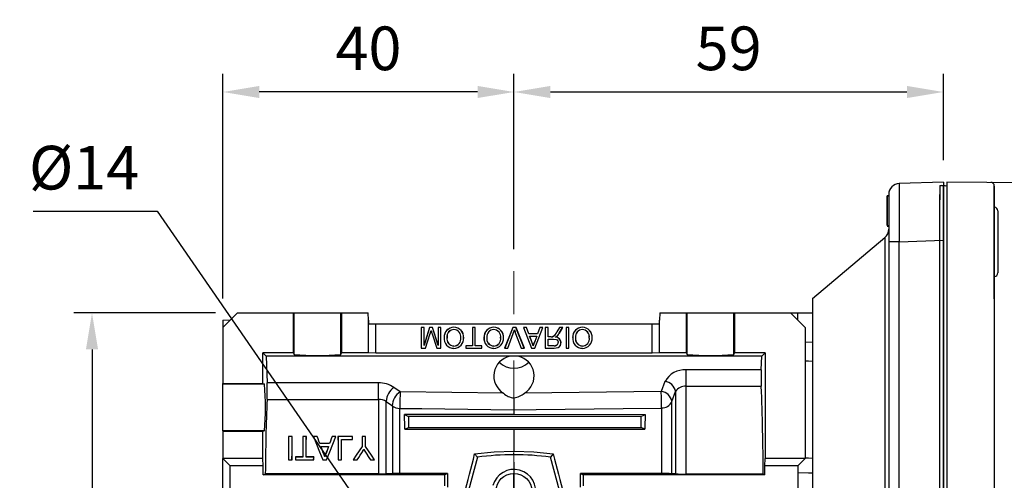
# Model space of a CAD drawing. Extents: x 2226 to 3258, y 294 to 1028.
# Drawn here: x 2491 to 2627, y 674 to 738 of the extents above; entities that cross this region are included whole.
import ezdxf

# ---------------------------------------------------------------- set-up
doc = ezdxf.new("R2010")
doc.units = 0
doc.header["$MEASUREMENT"] = 0
doc.linetypes.add('CENTER', pattern=[50.8, 31.75, -6.35, 6.35, -6.35])
for name, color, linetype in [('AM_6', 2, 'Continuous'), ('AM_7', 7, 'CENTER'), ('CENTER', 1, 'CENTER'), ('DKM2_OUTLINE', 3, 'Continuous'), ('THIN', 3, 'Continuous'), ('외형선', 3, 'Continuous')]:
    doc.layers.add(name, color=color, linetype=linetype)
doc.styles.add('MX_NOTE_STANDARD', font='txt.shx', dxfattribs={"height": 3.15, "bigfont": 'extfont.shx'})
doc.dimstyles.new('MXDIMSTYLE', dxfattribs={"dimtxt": 3.15, "dimasz": 2.5, "dimexe": 1.5, "dimexo": 1, "dimgap": 1, "dimtad": 1, "dimdec": 4, "dimdsep": 46, "dimtxsty": 'MX_NOTE_STANDARD', "dimcen": 2.5, "dimadec": 0, "dimazin": 0, "dimtfac": 1, "dimtdec": 4, "dimtmove": 2, "dimatfit": 3, "dimfxl": 0, "dimtolj": 1, "dimarcsym": 0})

# ---------------------------------------------------------------- blocks, each defined once
blk = doc.blocks.new('*D465')
at = {"color": 3, "linetype": 'Continuous', "lineweight": -2}
for p, q in [((2519.21, 699.36), (2519.21, 730.23)), ((2559.21, 706.11), (2559.21, 730.23)), ((2554.21, 727.73), (2524.21, 727.73))]:
    blk.add_line(p, q, dxfattribs=at)
at = {"color": 3}
for points in [[(2524.21, 728.56), (2524.21, 726.9), (2519.21, 727.73)], [(2554.21, 726.9), (2554.21, 728.56), (2559.21, 727.73)]]:
    blk.add_solid(points, dxfattribs=at)
at = {"layer": 'DEFPOINTS', "color": 0}
for p in [(2519.21, 727.73), (2559.21, 703.11), (2519.21, 696.36)]:
    blk.add_point(p, dxfattribs=at)
at = {"color": 3, "linetype": 'Continuous', "insert": (2539.21, 733.73), "char_height": 6, "attachment_point": 5}
blk.add_mtext('\\A1;40', dxfattribs=at)
blk = doc.blocks.new('*D467')
at = {"color": 3, "linetype": 'Continuous', "lineweight": -2}
for p, q in [((2518.21, 697.36), (2498.73, 697.36)), ((2501.23, 692.36), (2501.23, 645.36)), ((2517.21, 640.36), (2498.73, 640.36))]:
    blk.add_line(p, q, dxfattribs=at)
at = {"color": 3}
for points in [[(2502.06, 692.36), (2500.4, 692.36), (2501.23, 697.36)], [(2500.4, 645.36), (2502.06, 645.36), (2501.23, 640.36)]]:
    blk.add_solid(points, dxfattribs=at)
at = {"layer": 'DEFPOINTS', "color": 0}
for p in [(2521.21, 697.36), (2501.23, 640.36), (2520.21, 640.36)]:
    blk.add_point(p, dxfattribs=at)
at = {"color": 3, "linetype": 'Continuous', "insert": (2495.23, 668.86), "char_height": 6, "attachment_point": 5, "rotation": 90}
blk.add_mtext('\\A1;57', dxfattribs=at)
blk = doc.blocks.new('*D492')
at = {"color": 3, "linetype": 'Continuous', "lineweight": -2}
for p, q in [((2559.21, 706.11), (2559.21, 730.23)), ((2618.21, 718.36), (2618.21, 730.23)), ((2564.21, 727.73), (2613.21, 727.73))]:
    blk.add_line(p, q, dxfattribs=at)
at = {"color": 3}
for points in [[(2564.21, 728.56), (2564.21, 726.9), (2559.21, 727.73)], [(2613.21, 726.9), (2613.21, 728.56), (2618.21, 727.73)]]:
    blk.add_solid(points, dxfattribs=at)
at = {"layer": 'DEFPOINTS', "color": 0}
for p in [(2618.21, 727.73), (2618.21, 715.36), (2559.21, 703.11)]:
    blk.add_point(p, dxfattribs=at)
at = {"color": 3, "linetype": 'Continuous', "insert": (2588.71, 733.73), "char_height": 6, "attachment_point": 5}
blk.add_mtext('\\A1;59', dxfattribs=at)
blk = doc.blocks.new('*D514')
at = {"layer": 'AM_6', "color": 3, "linetype": 'Continuous', "lineweight": -2}
for p, q in [((2493.13, 711.33), (2510.17, 711.33)), ((2510.17, 711.33), (2552.39, 650.23))]:
    blk.add_line(p, q, dxfattribs=at)
at = {"layer": 'AM_6', "color": 3}
blk.add_solid([(2551.7, 649.76), (2553.07, 650.71), (2555.23, 646.12)], dxfattribs=at)
at = {"layer": 'DEFPOINTS', "color": 0}
for p in [(2555.23, 646.12), (2563.19, 634.6)]:
    blk.add_point(p, dxfattribs=at)
at = {"layer": 'AM_6', "color": 3, "linetype": 'Continuous', "lineweight": -3, "insert": (2500.15, 717.33), "char_height": 6, "attachment_point": 5}
blk.add_mtext('\\A1;%%c14', dxfattribs=at)
blk = doc.blocks.new('A$C758D7737')
blk.add_circle((0, 0), 2.46)
at = {"layer": 'CENTER'}
for p, q in [((0, 4), (0, -4)), ((-4, 0), (4, 0))]:
    blk.add_line(p, q, dxfattribs=at)
at = {"layer": 'THIN'}
blk.add_arc((0, 0), 3, 255, 165, dxfattribs=at)
blk = doc.blocks.new('DKM 90W IND')
at = {"layer": 'DKM2_OUTLINE'}
for p, q in [((-122.64, 66.5), (-122.64, -19.9)), ((-122.64, 66.45), (-122.64, 65.3)), ((-122.41, 66.49), (-122.14, 66.5)), ((-62.13, 66.48), (-122.14, 67)), ((-122.14, 67), (-122.14, 66.5)), ((-122.14, 66.5), (-122.14, -23)), ((-115.64, 66.45), (-115.64, -22.45)), ((-115.64, 59), (-115.64, 66.45)), ((-122.64, -21.3), (-122.64, 65.3)), ((-115.14, 63.02), (-115.14, 54.52)), ((-115.64, 50.96), (-115.64, 59))]:
    blk.add_line(p, q, dxfattribs=at)
for centre, radius, start, end in [((-122.39, 65.74), 0.75, 91.5, 109.4712), ((-116.14, 66.45), 0.5, 0, 89.5), ((-115.64, 63.02), 0.5, 0, 90), ((-115.64, 54.52), 0.5, 270, 0)]:
    blk.add_arc(centre, radius, start, end, dxfattribs=at)

msp = doc.modelspace()

# ---------------------------------------------------------------- linework, layer by layer
at = {"color": 7, "linetype": 'Continuous'}
for p, q in [((2618.21, 715.36), (2612.16, 715.15)), ((2618.21, 715.36), (2618.21, 707.37)), ((2610.51, 713.52), (2610.71, 713.52)), ((2610.51, 713.47), (2610.71, 713.47)), ((2610.51, 709.36), (2610.51, 713.47)), ((2610.51, 713.47), (2610.51, 710.59)), ((2610.51, 710.64), (2610.51, 713.47)), ((2610.51, 713.47), (2610.51, 709.36)), ((2610.71, 713.65), (2610.71, 707.16)), ((2610.51, 709.36), (2610.51, 712.84)), ((2610.51, 712.84), (2610.51, 709.36)), ((2610.51, 709.36), (2610.51, 712.84)), ((2610.51, 712.84), (2610.51, 709.36)), ((2610.51, 709.98), (2610.51, 710.64)), ((2610.51, 710.59), (2610.51, 709.98)), ((2610.51, 709.36), (2610.71, 709.36)), ((2610.51, 709.31), (2610.71, 709.31)), ((2600.21, 699.36), (2610.17, 707.72)), ((2610.17, 707.72), (2610.17, 670.36)), ((2612.16, 707.16), (2610.71, 707.16)), ((2610.71, 707.16), (2610.71, 633.57)), ((2612.16, 707.16), (2618.21, 707.37)), ((2612.16, 633.57), (2612.16, 707.16)), ((2618.21, 707.37), (2618.21, 633.36)), ((2600.21, 699.36), (2600.21, 641.36)), ((2519.21, 695.36), (2521.21, 697.36)), ((2521.21, 697.36), (2528.9, 697.36)), ((2528.9, 691.86), (2528.9, 697.36)), ((2528.9, 697.36), (2529.01, 697.36)), ((2529.01, 691.65), (2529.01, 697.36)), ((2529.01, 697.36), (2535.41, 697.36)), ((2535.41, 691.65), (2535.41, 697.36)), ((2535.41, 697.36), (2535.52, 697.36)), ((2535.52, 697.36), (2535.52, 691.86)), ((2535.52, 697.36), (2539.18, 697.36)), ((2539.21, 696.36), (2539.18, 697.36)), ((2579.24, 697.36), (2579.21, 696.36)), ((2579.24, 697.36), (2582.9, 697.36)), ((2582.9, 691.86), (2582.9, 697.36)), ((2582.9, 697.36), (2583.01, 697.36)), ((2583.01, 691.65), (2583.01, 697.36)), ((2583.01, 697.36), (2589.41, 697.36)), ((2589.41, 697.36), (2589.52, 697.36)), ((2589.41, 691.65), (2589.41, 697.36)), ((2589.52, 697.36), (2589.52, 691.86)), ((2589.52, 697.36), (2597.21, 697.36)), ((2597.21, 697.36), (2599.21, 695.36)), ((2597.21, 697.36), (2598.21, 697.36)), ((2598.21, 696.36), (2598.21, 697.36)), ((2598.21, 697.36), (2600.21, 697.36)), ((2519.21, 696.36), (2520.21, 696.4)), ((2519.21, 696.36), (2519.21, 695.36)), ((2520.21, 696.4), (2520.21, 696.36)), ((2539.21, 691.86), (2539.21, 696.36)), ((2539.21, 696.36), (2539.23, 695.86)), ((2539.23, 695.86), (2540.21, 695.86)), ((2540.21, 691.83), (2540.21, 695.86)), ((2540.21, 695.86), (2578.21, 695.86)), ((2578.21, 691.83), (2578.21, 695.86)), ((2578.21, 695.86), (2579.19, 695.86)), ((2579.19, 695.86), (2579.21, 696.36)), ((2579.21, 691.86), (2579.21, 696.36)), ((2519.21, 695.36), (2519.21, 687.67)), ((2546.47, 695.35), (2546.46, 695.36)), ((2546.46, 695.36), (2546.46, 692.53)), ((2546.86, 695.36), (2546.46, 695.36)), ((2546.47, 695.35), (2546.47, 692.54)), ((2546.85, 695.35), (2546.47, 695.35)), ((2546.85, 695.35), (2546.86, 695.36)), ((2547.62, 695.35), (2546.85, 692.91)), ((2546.85, 692.91), (2546.85, 695.35)), ((2546.86, 692.97), (2546.86, 695.36)), ((2547.61, 695.36), (2546.86, 692.97)), ((2547.06, 692.54), (2547.69, 694.52)), ((2547.06, 692.53), (2547.7, 694.52)), ((2547.62, 695.35), (2547.61, 695.36)), ((2548.03, 695.36), (2547.61, 695.36)), ((2548.02, 695.35), (2547.62, 695.35)), ((2547.96, 694.48), (2548.59, 692.53)), ((2547.97, 694.49), (2548.59, 692.54)), ((2548.02, 695.35), (2548.03, 695.36)), ((2548.79, 692.91), (2548.02, 695.35)), ((2548.78, 692.97), (2548.03, 695.36)), ((2548.79, 695.35), (2548.78, 695.36)), ((2548.78, 695.36), (2548.78, 692.97)), ((2549.18, 695.36), (2548.78, 695.36)), ((2549.17, 695.35), (2548.79, 695.35)), ((2548.79, 695.35), (2548.79, 692.91)), ((2549.17, 695.35), (2549.18, 695.36)), ((2549.17, 692.54), (2549.17, 695.35)), ((2549.18, 692.53), (2549.18, 695.36)), ((2550.96, 695.08), (2550.96, 695.07)), ((2553.51, 695.35), (2553.5, 695.36)), ((2553.9, 695.36), (2553.5, 695.36)), ((2553.5, 695.36), (2553.5, 692.86)), ((2553.89, 695.35), (2553.51, 695.35)), ((2553.51, 695.35), (2553.51, 692.85)), ((2553.89, 695.35), (2553.9, 695.36)), ((2553.89, 692.85), (2553.89, 695.35)), ((2553.9, 692.86), (2553.9, 695.36)), ((2556.43, 695.39), (2556.43, 695.4)), ((2559.06, 695.36), (2557.92, 692.53)), ((2559.07, 695.35), (2557.94, 692.54)), ((2558.35, 692.54), (2559.12, 694.56)), ((2558.35, 692.53), (2559.12, 694.56)), ((2559.07, 695.35), (2559.06, 695.36)), ((2559.5, 695.36), (2559.06, 695.36)), ((2559.49, 695.35), (2559.07, 695.35)), ((2559.12, 694.56), (2559.12, 694.56)), ((2559.28, 695.05), (2559.28, 695.02)), ((2559.43, 694.56), (2560.2, 692.53)), ((2559.44, 694.56), (2560.21, 692.54)), ((2559.49, 695.35), (2559.5, 695.36)), ((2560.62, 692.54), (2559.49, 695.35)), ((2560.64, 692.53), (2559.5, 695.36)), ((2560.52, 695.35), (2560.51, 695.36)), ((2560.93, 695.36), (2560.51, 695.36)), ((2560.51, 695.36), (2561.63, 692.53)), ((2560.92, 695.35), (2560.52, 695.35)), ((2560.52, 695.35), (2561.63, 692.54)), ((2560.92, 695.35), (2560.93, 695.36)), ((2561.24, 694.48), (2560.92, 695.35)), ((2561.25, 694.49), (2560.93, 695.36)), ((2561.24, 694.48), (2561.25, 694.49)), ((2562.46, 694.48), (2561.24, 694.48)), ((2562.46, 694.49), (2561.25, 694.49)), ((2561.36, 694.17), (2561.37, 694.17)), ((2561.65, 693.38), (2561.36, 694.17)), ((2561.36, 694.17), (2562.35, 694.17)), ((2561.66, 693.38), (2561.37, 694.17)), ((2561.37, 694.17), (2562.34, 694.17)), ((2562.34, 694.17), (2562.06, 693.42)), ((2562.07, 692.54), (2563.19, 695.35)), ((2562.35, 694.17), (2562.07, 693.42)), ((2562.08, 692.53), (2563.2, 695.36)), ((2562.35, 694.17), (2562.34, 694.17)), ((2562.78, 695.36), (2562.46, 694.49)), ((2562.78, 695.35), (2562.46, 694.48)), ((2562.46, 694.48), (2562.46, 694.49)), ((2562.78, 695.35), (2562.78, 695.36)), ((2563.2, 695.36), (2562.78, 695.36)), ((2563.19, 695.35), (2562.78, 695.35)), ((2563.19, 695.35), (2563.2, 695.36)), ((2563.51, 695.35), (2563.5, 695.36)), ((2563.5, 695.36), (2563.5, 692.53)), ((2563.9, 695.36), (2563.5, 695.36)), ((2563.51, 695.35), (2563.51, 692.54)), ((2563.89, 695.35), (2563.51, 695.35)), ((2563.89, 695.35), (2563.9, 695.36)), ((2563.89, 694.08), (2563.89, 695.35)), ((2563.89, 694.08), (2563.9, 694.09)), ((2564.31, 694.08), (2563.89, 694.08)), ((2563.9, 694.09), (2563.9, 695.36)), ((2564.31, 694.09), (2563.9, 694.09)), ((2564.31, 694.08), (2564.31, 694.09)), ((2565.45, 695.36), (2565.1, 694.77)), ((2565.46, 695.35), (2565.11, 694.76)), ((2565.44, 694.59), (2565.89, 695.35)), ((2565.44, 694.59), (2565.45, 694.58)), ((2565.46, 695.35), (2565.45, 695.36)), ((2565.45, 694.58), (2565.91, 695.36)), ((2565.91, 695.36), (2565.45, 695.36)), ((2565.89, 695.35), (2565.46, 695.35)), ((2565.89, 695.35), (2565.91, 695.36)), ((2566.38, 695.35), (2566.37, 695.36)), ((2566.77, 695.36), (2566.37, 695.36)), ((2566.37, 695.36), (2566.37, 692.53)), ((2566.76, 695.35), (2566.38, 695.35)), ((2566.38, 695.35), (2566.38, 692.54)), ((2566.76, 695.35), (2566.77, 695.36)), ((2566.76, 692.54), (2566.76, 695.35)), ((2566.77, 692.53), (2566.77, 695.36)), ((2568.61, 695.08), (2568.61, 695.07)), ((2599.21, 695.36), (2599.21, 677.36)), ((2546.85, 692.91), (2546.86, 692.97)), ((2548.79, 692.91), (2548.78, 692.97)), ((2552.6, 692.85), (2552.59, 692.86)), ((2553.5, 692.86), (2552.59, 692.86)), ((2552.59, 692.86), (2552.59, 692.53)), ((2553.51, 692.85), (2552.6, 692.85)), ((2552.6, 692.85), (2552.6, 692.54)), ((2553.51, 692.85), (2553.5, 692.86)), ((2553.89, 692.85), (2553.9, 692.86)), ((2554.79, 692.85), (2553.89, 692.85)), ((2554.8, 692.86), (2553.9, 692.86)), ((2554.79, 692.85), (2554.8, 692.86)), ((2554.79, 692.54), (2554.79, 692.85)), ((2554.8, 692.53), (2554.8, 692.86)), ((2562.07, 693.42), (2562.06, 693.42)), ((2563.89, 692.85), (2563.89, 693.78)), ((2563.89, 693.78), (2564.66, 693.78)), ((2563.89, 693.78), (2563.9, 693.77)), ((2563.89, 692.85), (2563.9, 692.86)), ((2564.74, 692.85), (2563.89, 692.85)), ((2563.9, 693.77), (2564.66, 693.77)), ((2563.9, 692.86), (2563.9, 693.77)), ((2564.74, 692.86), (2563.9, 692.86)), ((2565.67, 693.3), (2565.68, 693.3)), ((2568.62, 692.82), (2568.62, 692.82)), ((2600.21, 693.31), (2599.21, 693.33)), ((2524.71, 687.67), (2524.71, 691.86)), ((2528.9, 691.86), (2524.71, 691.86)), ((2524.71, 691.86), (2525.16, 691.41)), ((2525.16, 691.41), (2525.29, 687.75)), ((2558.65, 691.41), (2525.16, 691.41)), ((2528.9, 691.86), (2529.01, 691.65)), ((2535.41, 691.65), (2535.52, 691.86)), ((2539.21, 691.86), (2535.52, 691.86)), ((2540.21, 691.83), (2539.21, 691.86)), ((2578.21, 691.83), (2540.21, 691.83)), ((2546.47, 692.54), (2546.46, 692.53)), ((2546.46, 692.53), (2547.06, 692.53)), ((2546.47, 692.54), (2547.06, 692.54)), ((2547.06, 692.54), (2547.06, 692.53)), ((2548.59, 692.54), (2549.17, 692.54)), ((2548.59, 692.54), (2548.59, 692.53)), ((2548.59, 692.53), (2549.18, 692.53)), ((2549.17, 692.54), (2549.18, 692.53)), ((2552.6, 692.54), (2552.59, 692.53)), ((2552.59, 692.53), (2554.8, 692.53)), ((2552.6, 692.54), (2554.79, 692.54)), ((2554.79, 692.54), (2554.8, 692.53)), ((2557.94, 692.54), (2557.92, 692.53)), ((2557.92, 692.53), (2558.35, 692.53)), ((2557.94, 692.54), (2558.35, 692.54)), ((2558.35, 692.54), (2558.35, 692.53)), ((2593.26, 691.41), (2559.77, 691.41)), ((2560.21, 692.54), (2560.2, 692.53)), ((2560.2, 692.53), (2560.64, 692.53)), ((2560.21, 692.54), (2560.62, 692.54)), ((2560.62, 692.54), (2560.64, 692.53)), ((2561.63, 692.54), (2561.63, 692.53)), ((2561.63, 692.54), (2562.07, 692.54)), ((2561.63, 692.53), (2562.08, 692.53)), ((2562.07, 692.54), (2562.08, 692.53)), ((2563.51, 692.54), (2563.5, 692.53)), ((2563.5, 692.53), (2564.73, 692.53)), ((2563.51, 692.54), (2564.73, 692.54)), ((2566.38, 692.54), (2566.37, 692.53)), ((2566.37, 692.53), (2566.77, 692.53)), ((2566.38, 692.54), (2566.76, 692.54)), ((2566.76, 692.54), (2566.77, 692.53)), ((2579.21, 691.86), (2578.21, 691.83)), ((2582.9, 691.86), (2579.21, 691.86)), ((2582.9, 691.86), (2583.01, 691.65)), ((2589.41, 691.65), (2589.52, 691.86)), ((2593.71, 691.86), (2589.52, 691.86)), ((2593.19, 689.53), (2593.26, 691.41)), ((2593.26, 691.41), (2593.71, 691.86)), ((2593.71, 691.86), (2593.71, 677.36)), ((2593.19, 689.53), (2582.86, 689.53)), ((2582.86, 687.29), (2582.86, 689.53)), ((2519.21, 687.67), (2524.71, 687.67)), ((2519.21, 687.56), (2519.21, 687.67)), ((2524.92, 687.56), (2519.21, 687.56)), ((2519.21, 681.16), (2519.21, 687.56)), ((2524.71, 687.67), (2524.92, 687.56)), ((2540.59, 687.75), (2525.29, 687.75)), ((2540.59, 685.49), (2540.59, 687.75)), ((2579.96, 687.94), (2579.45, 686.57)), ((2543.56, 686.51), (2542.71, 687.12)), ((2557.77, 686.33), (2543.56, 686.51)), ((2579.45, 686.57), (2560.65, 686.33)), ((2580.9, 685.2), (2581.41, 686.57)), ((2581.41, 686.57), (2581.41, 675.24)), ((2582.86, 675.22), (2582.86, 687.29)), ((2582.86, 687.29), (2593.2, 687.29)), ((2525.29, 685.49), (2540.59, 685.49)), ((2540.59, 685.49), (2540.59, 675.26)), ((2541.65, 675.27), (2541.65, 685.21)), ((2541.65, 685.21), (2542.5, 684.6)), ((2542.5, 684.6), (2542.5, 675.29)), ((2559.2, 685.69), (2559.22, 685.69)), ((2580.9, 675.27), (2580.9, 685.2)), ((2543.53, 675.29), (2543.53, 684.25)), ((2544.16, 683.39), (2544.71, 683.11)), ((2559.18, 684.05), (2559.18, 683.39)), ((2559.24, 683.39), (2559.18, 683.39)), ((2559.24, 683.39), (2559.24, 684.05)), ((2577.25, 683.38), (2559.24, 683.39)), ((2577.25, 683.38), (2576.71, 683.11)), ((2579.47, 684.3), (2579.47, 675.29)), ((2544.71, 683.11), (2544.71, 681.61)), ((2576.71, 683.11), (2544.71, 683.11)), ((2576.71, 681.61), (2576.71, 683.11)), ((2524.92, 681.16), (2519.21, 681.16)), ((2519.21, 681.16), (2519.21, 681.06)), ((2519.21, 681.06), (2519.21, 677.36)), ((2524.71, 681.06), (2519.21, 681.06)), ((2524.92, 681.16), (2524.71, 681.06)), ((2524.71, 677.36), (2524.71, 681.06)), ((2544.23, 681.37), (2544.71, 681.61)), ((2544.71, 681.61), (2576.71, 681.61)), ((2559.18, 681.37), (2559.24, 681.37)), ((2559.18, 681.37), (2559.18, 678.38)), ((2559.24, 681.37), (2577.19, 681.37)), ((2559.24, 678.38), (2559.24, 681.37)), ((2577.19, 681.37), (2576.71, 681.61)), ((2528.73, 680.39), (2528.23, 680.39)), ((2528.23, 680.39), (2528.24, 680.38)), ((2528.73, 680.38), (2528.24, 680.38)), ((2528.73, 680.39), (2528.73, 680.38)), ((2530.69, 680.39), (2530.19, 680.39)), ((2530.19, 680.39), (2530.19, 680.38)), ((2530.68, 680.38), (2530.19, 680.38)), ((2530.69, 680.39), (2530.68, 680.38)), ((2532.18, 680.39), (2531.65, 680.39)), ((2531.65, 680.39), (2531.66, 680.38)), ((2532.18, 680.38), (2531.66, 680.38)), ((2532.18, 680.39), (2532.18, 680.38)), ((2533.87, 679.41), (2532.54, 679.41)), ((2532.54, 679.41), (2532.54, 679.4)), ((2533.87, 679.4), (2532.54, 679.4)), ((2533.87, 679.41), (2533.87, 679.4)), ((2534.75, 680.39), (2534.23, 680.39)), ((2534.23, 680.39), (2534.23, 680.38)), ((2534.75, 680.38), (2534.23, 680.38)), ((2534.75, 680.39), (2534.75, 680.38)), ((2537.04, 680.39), (2535.03, 680.39)), ((2535.03, 680.39), (2535.04, 680.38)), ((2537.03, 680.38), (2535.04, 680.38)), ((2535.52, 679.98), (2537.03, 679.98)), ((2535.53, 679.97), (2535.52, 679.98)), ((2535.53, 679.97), (2537.03, 679.97)), ((2537.03, 679.97), (2537.04, 680.39)), ((2537.04, 680.39), (2537.03, 680.38)), ((2537.03, 679.98), (2537.03, 680.38)), ((2537.03, 679.97), (2537.03, 679.98)), ((2538.83, 680.39), (2538.33, 680.39)), ((2538.33, 680.39), (2538.34, 680.38)), ((2538.83, 680.38), (2538.34, 680.38)), ((2538.83, 680.39), (2538.83, 680.38)), ((2532.68, 679.01), (2533.73, 679.01)), ((2532.69, 679), (2532.68, 679.01)), ((2532.69, 679), (2533.72, 679)), ((2533, 678.15), (2533, 678.14)), ((2533.42, 678.19), (2533.43, 678.19)), ((2533.72, 679), (2533.73, 679.01)), ((2538.3, 678.15), (2538.29, 678.15)), ((2538.34, 679.02), (2538.35, 679.02)), ((2538.58, 678.6), (2538.58, 678.61)), ((2538.82, 679.02), (2538.82, 679.02)), ((2538.89, 678.11), (2538.9, 678.12)), ((2553.81, 677.98), (2554.19, 677.55)), ((2559.18, 678.38), (2559.24, 678.38)), ((2559.21, 677.86), (2559.21, 678.17)), ((2559.21, 677.86), (2559.21, 678.17)), ((2564.61, 677.98), (2564.23, 677.55)), ((2524.71, 677.36), (2519.21, 677.36)), ((2520.21, 676.36), (2519.21, 677.36)), ((2519.21, 667.48), (2519.21, 677.36)), ((2524.74, 676.36), (2524.71, 677.36)), ((2528.25, 677.18), (2528.72, 677.18)), ((2528.25, 677.18), (2528.71, 677.18)), ((2528.25, 677.18), (2528.25, 677.18)), ((2528.72, 677.18), (2528.71, 677.18)), ((2529.18, 677.57), (2529.18, 677.18)), ((2530.2, 677.57), (2529.18, 677.57)), ((2529.18, 677.57), (2529.19, 677.56)), ((2529.18, 677.18), (2531.69, 677.18)), ((2529.18, 677.18), (2529.19, 677.18)), ((2529.19, 677.56), (2529.19, 677.18)), ((2530.21, 677.56), (2529.19, 677.56)), ((2529.19, 677.18), (2531.68, 677.18)), ((2530.2, 677.57), (2530.21, 677.56)), ((2531.69, 677.57), (2530.67, 677.57)), ((2530.67, 677.57), (2530.67, 677.56)), ((2531.69, 677.56), (2530.67, 677.56)), ((2531.68, 677.18), (2531.69, 677.56)), ((2531.69, 677.18), (2531.68, 677.18)), ((2531.69, 677.18), (2531.69, 677.57)), ((2531.69, 677.57), (2531.69, 677.56)), ((2532.94, 677.18), (2533.46, 677.18)), ((2532.94, 677.18), (2532.95, 677.18)), ((2532.95, 677.18), (2533.46, 677.18)), ((2533.21, 677.6), (2533.21, 677.58)), ((2533.46, 677.18), (2533.46, 677.18)), ((2535.05, 677.18), (2535.52, 677.18)), ((2535.05, 677.18), (2535.05, 677.18)), ((2535.05, 677.18), (2535.51, 677.18)), ((2535.52, 677.18), (2535.51, 677.18)), ((2537.12, 677.18), (2537.67, 677.18)), ((2537.12, 677.18), (2537.13, 677.18)), ((2537.13, 677.18), (2537.67, 677.18)), ((2537.67, 677.18), (2537.67, 677.18)), ((2539.49, 677.18), (2540.05, 677.18)), ((2539.49, 677.18), (2540.04, 677.18)), ((2539.49, 677.18), (2539.49, 677.18)), ((2540.05, 677.18), (2540.04, 677.18)), ((2554.19, 677.55), (2551.46, 667.36)), ((2566.96, 667.36), (2564.23, 677.55)), ((2593.68, 676.36), (2593.71, 677.36)), ((2599.21, 677.36), (2593.71, 677.36)), ((2599.21, 677.36), (2598.21, 676.36)), ((2524.74, 676.36), (2520.21, 676.36)), ((2520.21, 621.36), (2520.21, 676.36)), ((2524.74, 675.11), (2524.74, 676.36)), ((2524.74, 675.11), (2525.05, 675.26)), ((2540.59, 675.26), (2525.05, 675.26)), ((2542.5, 675.29), (2541.65, 675.27)), ((2550.08, 675.3), (2549.71, 675.11)), ((2559.21, 672.86), (2559.21, 675.36)), ((2559.21, 645.36), (2559.21, 675.36)), ((2559.21, 672.86), (2559.21, 675.36)), ((2568.34, 675.3), (2568.71, 675.11)), ((2579.47, 675.29), (2568.34, 675.3)), ((2581.41, 675.24), (2580.9, 675.27)), ((2593.46, 675.22), (2582.86, 675.22)), ((2593.68, 675.11), (2593.46, 675.22)), ((2593.68, 675.11), (2593.68, 676.36)), ((2598.21, 676.36), (2593.68, 676.36)), ((2598.21, 676.36), (2598.21, 672.75)), ((2549.71, 675.11), (2524.74, 675.11)), ((2549.71, 673.61), (2549.71, 675.11)), ((2593.68, 675.11), (2568.71, 675.11)), ((2568.71, 675.11), (2568.71, 673.61))]:
    msp.add_line(p, q, dxfattribs=at)
at = {"color": 7, "linetype": 'Continuous', "extrusion": (0, 0, -1)}
for points in [[(-2547.69, 694.52), (-2547.69, 694.52), (-2547.7, 694.52)], [(-2547.82, 694.97), (-2547.82, 694.95), (-2547.82, 694.93)], [(-2547.97, 694.49), (-2547.97, 694.49), (-2547.96, 694.48)], [(-2556.43, 695.08), (-2556.43, 695.08), (-2556.43, 695.08), (-2556.43, 695.07)], [(-2564.9, 694.05), (-2564.91, 694.06), (-2564.93, 694.06)], [(-2565.14, 694.2), (-2565.14, 694.2), (-2565.15, 694.2)], [(-2568.61, 695.39), (-2568.61, 695.39), (-2568.61, 695.4), (-2568.61, 695.4)], [(-2561.85, 692.83), (-2561.85, 692.85), (-2561.85, 692.86)], [(-2564.73, 692.54), (-2565.28, 692.62), (-2565.46, 692.74), (-2565.58, 692.92), (-2565.66, 693.14), (-2565.67, 693.3)], [(-2564.73, 692.53), (-2565.28, 692.61), (-2565.46, 692.73), (-2565.59, 692.91), (-2565.66, 693.14), (-2565.68, 693.3)], [(-2550.96, 692.51), (-2550.96, 692.5), (-2550.96, 692.5), (-2550.96, 692.5)], [(-2533.21, 677.6), (-2533.13, 677.86), (-2533, 678.15)], [(-2533.21, 677.58), (-2533.12, 677.86), (-2533, 678.14)], [(-2538.58, 678.6), (-2538.73, 678.37), (-2538.89, 678.11)], [(-2600.21, 677.38), (-2599.66, 677.4), (-2599.21, 677.41)], [(-2550.08, 675.3), (-2546.8, 675.3), (-2543.53, 675.29)]]:
    msp.add_lwpolyline(points, dxfattribs=at)
at = {"color": 7, "linetype": 'Continuous'}
for points in [[(2550.96, 695.39), (2550.96, 695.39), (2550.96, 695.4), (2550.96, 695.4)], [(2559.44, 694.56), (2559.44, 694.56), (2559.43, 694.56)], [(2564.51, 694.1), (2564.51, 694.1), (2564.51, 694.11)], [(2565.11, 694.76), (2565.11, 694.76), (2565.1, 694.76), (2565.1, 694.77)], [(2550.96, 692.82), (2550.96, 692.82), (2550.96, 692.82), (2550.96, 692.82)], [(2556.44, 692.82), (2556.44, 692.82), (2556.44, 692.82), (2556.44, 692.82)], [(2561.65, 693.38), (2561.66, 693.38), (2561.66, 693.38)], [(2564.66, 693.78), (2565.01, 693.73), (2565.13, 693.66), (2565.22, 693.55), (2565.28, 693.39), (2565.29, 693.31)], [(2564.66, 693.78), (2564.66, 693.77), (2564.66, 693.77), (2564.66, 693.77)], [(2564.66, 693.77), (2565.01, 693.72), (2565.13, 693.65), (2565.22, 693.54), (2565.27, 693.39), (2565.28, 693.31)], [(2564.74, 692.85), (2564.74, 692.86), (2564.74, 692.86), (2564.74, 692.86)], [(2565.29, 693.31), (2565.28, 693.31), (2565.28, 693.31), (2565.28, 693.31)], [(2556.44, 692.51), (2556.44, 692.5), (2556.44, 692.5), (2556.44, 692.5)], [(2564.73, 692.54), (2564.73, 692.54), (2564.73, 692.53)], [(2568.62, 692.51), (2568.62, 692.5), (2568.62, 692.5), (2568.62, 692.5)], [(2599.21, 690.77), (2599.66, 690.76), (2600.21, 690.74)], [(2543.53, 684.25), (2546.53, 684.21), (2559.18, 684.05)], [(2559.18, 683.39), (2551.67, 683.39), (2544.16, 683.39)], [(2559.24, 684.05), (2562.24, 684.09), (2574.23, 684.24), (2579.47, 684.3)], [(2544.23, 681.37), (2551.71, 681.37), (2559.18, 681.37)], [(2528.23, 680.39), (2528.24, 679.35), (2528.24, 678.28), (2528.25, 677.18)], [(2528.24, 680.38), (2528.24, 679.35), (2528.25, 678.28), (2528.25, 677.18)], [(2528.71, 677.18), (2528.72, 678.28), (2528.72, 679.35), (2528.73, 680.38)], [(2528.72, 677.18), (2528.72, 678.28), (2528.73, 679.35), (2528.73, 680.39)], [(2530.19, 680.39), (2530.19, 679.47), (2530.2, 678.53), (2530.2, 677.57)], [(2530.19, 680.38), (2530.2, 679.47), (2530.2, 678.53), (2530.21, 677.56)], [(2530.67, 677.57), (2530.68, 678.53), (2530.68, 679.47), (2530.69, 680.39)], [(2530.67, 677.56), (2530.67, 678.53), (2530.68, 679.47), (2530.68, 680.38)], [(2531.65, 680.39), (2532.07, 679.35), (2532.5, 678.28), (2532.94, 677.18)], [(2531.66, 680.38), (2532.08, 679.35), (2532.51, 678.28), (2532.95, 677.18)], [(2532.54, 679.41), (2532.42, 679.74), (2532.3, 680.06), (2532.18, 680.39)], [(2532.54, 679.4), (2532.42, 679.73), (2532.3, 680.06), (2532.18, 680.38)], [(2533.46, 677.18), (2533.91, 678.28), (2534.34, 679.35), (2534.75, 680.39)], [(2533.46, 677.18), (2533.9, 678.28), (2534.33, 679.35), (2534.75, 680.38)], [(2534.23, 680.39), (2534.11, 680.06), (2533.99, 679.74), (2533.87, 679.41)], [(2534.23, 680.38), (2534.11, 680.06), (2533.99, 679.73), (2533.87, 679.4)], [(2535.03, 680.39), (2535.04, 679.35), (2535.04, 678.28), (2535.05, 677.18)], [(2535.04, 680.38), (2535.04, 679.35), (2535.05, 678.28), (2535.05, 677.18)], [(2535.51, 677.18), (2535.51, 678.14), (2535.52, 679.07), (2535.52, 679.98)], [(2535.52, 677.18), (2535.52, 678.13), (2535.52, 679.07), (2535.53, 679.97)], [(2538.33, 680.39), (2538.34, 679.94), (2538.34, 679.48), (2538.34, 679.02)], [(2538.34, 680.38), (2538.34, 679.94), (2538.34, 679.48), (2538.35, 679.02)], [(2538.82, 679.02), (2538.83, 679.48), (2538.83, 679.94), (2538.83, 680.39)], [(2538.82, 679.02), (2538.82, 679.48), (2538.82, 679.94), (2538.83, 680.38)], [(2533, 678.14), (2532.84, 678.58), (2532.68, 679.01)], [(2533, 678.15), (2532.84, 678.58), (2532.69, 679)], [(2533.43, 678.19), (2533.31, 677.87), (2533.21, 677.58)], [(2533.42, 678.19), (2533.31, 677.88), (2533.21, 677.6)], [(2533.72, 679), (2533.57, 678.6), (2533.42, 678.19)], [(2533.73, 679.01), (2533.58, 678.6), (2533.43, 678.19)], [(2538.34, 679.02), (2537.94, 678.42), (2537.53, 677.8), (2537.12, 677.18)], [(2538.35, 679.02), (2537.94, 678.42), (2537.54, 677.8), (2537.13, 677.18)], [(2537.67, 677.18), (2537.88, 677.5), (2538.09, 677.83), (2538.3, 678.15)], [(2537.67, 677.18), (2537.88, 677.51), (2538.09, 677.83), (2538.29, 678.15)], [(2538.29, 678.15), (2538.39, 678.3), (2538.49, 678.46), (2538.58, 678.61)], [(2540.05, 677.18), (2539.63, 677.8), (2539.23, 678.42), (2538.82, 679.02)], [(2540.04, 677.18), (2539.63, 677.8), (2539.22, 678.42), (2538.82, 679.02)], [(2538.89, 678.11), (2539.09, 677.8), (2539.29, 677.49), (2539.49, 677.18)], [(2538.9, 678.12), (2539.19, 677.65), (2539.49, 677.18)], [(2553.81, 677.98), (2556.48, 678.27), (2559.18, 678.38)], [(2559.24, 678.38), (2561.92, 678.28), (2564.61, 677.98)], [(2598.21, 675.44), (2599.66, 675.39), (2600.21, 675.37)]]:
    msp.add_lwpolyline(points, dxfattribs=at)
for centre, radius, start, end in [((2612.21, 713.65), 1.5, 92, 180), ((2918.09, 711.15), 305.96, 179.2514, 180.7486), ((2609.21, 708.87), 1.5, 310, 0), ((2525.98, 701.4), 22.77, 342.4145, 343.5821), ((2519.69, 703.34), 29.37, 342.5121, 343.3595), ((2572.71, 702.37), 25.96, 196.5712, 197.6743), ((2571.55, 702.02), 24.76, 196.6247, 197.7127), ((2550.97, 694.04), 1.36, 90.6613, 182.3077), ((2550.97, 694.04), 1.35, 90.6655, 182.322), ((2550.97, 694.11), 0.973, 90.9461, 186.9637), ((2550.97, 694.11), 0.964, 90.9563, 187.0212), ((2550.97, 694.06), 1.34, 355.4058, 90.3106), ((2550.97, 694.06), 1.33, 355.4213, 90.2693), ((2550.93, 694.09), 0.994, 352.0614, 88.1829), ((2550.93, 694.09), 0.986, 352.0126, 88.1482), ((2556.45, 694.04), 1.36, 90.6612, 182.3078), ((2556.45, 694.04), 1.35, 90.6655, 182.322), ((2556.45, 694.11), 0.973, 90.9461, 186.9636), ((2556.45, 694.11), 0.964, 90.9563, 187.0212), ((2556.44, 694.06), 1.34, 355.4057, 90.3106), ((2556.44, 694.06), 1.33, 355.4213, 90.2693), ((2556.4, 694.09), 0.994, 352.0614, 88.1829), ((2556.4, 694.09), 0.986, 352.0126, 88.1482), ((2553.49, 696.73), 6.03, 338.9175, 343.7728), ((2553.55, 696.71), 5.97, 338.9102, 343.5387), ((2565.3, 696.79), 6.27, 196.1479, 200.8124), ((2564.98, 696.68), 5.94, 196.261, 200.9073), ((2564.34, 695.13), 1.04, 268.3369, 279.2489), ((2564.34, 695.12), 1.04, 268.3116, 279.3282), ((2563.96, 695.19), 1.21, 296.5558, 339.3991), ((2563.97, 695.19), 1.22, 296.4051, 339.3805), ((2564.46, 695.04), 1.08, 294.2519, 309.4183), ((2564.51, 694.96), 0.999, 294.893, 309.8579), ((2564.88, 693.26), 0.797, 2.5422, 86.6842), ((2564.03, 695.37), 1.61, 313.6242, 330.9441), ((2564.03, 695.37), 1.62, 313.616, 330.938), ((2568.63, 694.04), 1.36, 90.6612, 182.3078), ((2568.63, 694.04), 1.35, 90.6656, 182.322), ((2568.63, 694.11), 0.973, 90.9462, 186.9636), ((2568.63, 694.11), 0.964, 90.9563, 187.0212), ((2568.62, 694.06), 1.34, 355.4058, 90.3106), ((2568.62, 694.06), 1.33, 355.4213, 90.2693), ((2568.58, 694.09), 0.994, 352.0615, 88.1829), ((2568.58, 694.09), 0.986, 352.0126, 88.1482), ((2550.95, 693.84), 1.34, 173.7225, 270.4349), ((2550.95, 693.84), 1.33, 173.6783, 270.4428), ((2549.6, 701.91), 7.92, 270.1641, 270.2272), ((2551, 693.82), 1.01, 170.3352, 267.9121), ((2551, 693.82), 0.998, 170.2858, 267.8642), ((2550.01, 697.44), 3.45, 269.9765, 270.1213), ((2550.93, 693.8), 0.989, 271.784, 8.4808), ((2550.93, 693.8), 0.98, 271.8006, 8.5486), ((2550.94, 693.86), 1.36, 270.9998, 3.744), ((2550.94, 693.86), 1.37, 270.9919, 3.7209), ((2551.89, 697.4), 3.45, 270.1231, 270.2682), ((2552.29, 686.03), 7.93, 89.9195, 89.9826), ((2556.42, 693.84), 1.34, 173.7225, 270.4349), ((2556.42, 693.84), 1.33, 173.6783, 270.4428), ((2555.07, 701.91), 7.93, 270.1641, 270.2272), ((2556.47, 693.82), 1.01, 170.3352, 267.9121), ((2555.48, 697.44), 3.45, 269.9765, 270.1213), ((2556.47, 693.82), 0.998, 170.2858, 267.8642), ((2556.41, 693.8), 0.989, 271.784, 8.4808), ((2556.41, 693.8), 0.98, 271.8006, 8.5486), ((2556.41, 693.86), 1.36, 270.9998, 3.7441), ((2556.41, 693.86), 1.37, 270.9919, 3.721), ((2557.37, 697.4), 3.45, 270.1232, 270.268), ((2557.76, 686.03), 7.93, 89.9195, 89.9826), ((2559.74, 692.37), 2.16, 12.1965, 27.7419), ((2559.79, 692.4), 2.11, 12.7227, 27.8712), ((2278.14, 798), 302.57, 339.6609, 339.7799), ((2850.61, 586.35), 307.77, 159.6417, 159.7532), ((2564.81, 693.32), 0.475, 261.6679, 358.009), ((2564.81, 693.32), 0.467, 261.6352, 357.8564), ((2564.87, 693.25), 0.799, 3.0291, 87.9609), ((2567.25, 701.91), 7.92, 270.1641, 270.2272), ((2568.61, 693.84), 1.33, 173.6783, 270.4428), ((2568.61, 693.84), 1.34, 173.7224, 270.4349), ((2568.66, 693.82), 1.01, 170.3353, 267.9121), ((2567.66, 697.44), 3.45, 269.9764, 270.1214), ((2568.66, 693.82), 0.998, 170.2858, 267.8642), ((2568.59, 693.8), 0.989, 271.784, 8.4808), ((2568.59, 693.8), 0.98, 271.8006, 8.5486), ((2568.59, 693.86), 1.36, 270.9998, 3.7441), ((2568.59, 693.86), 1.37, 270.9919, 3.7209), ((2569.55, 697.4), 3.45, 270.1231, 270.2682), ((2569.94, 686.03), 7.92, 89.9195, 89.9827), ((2532.21, 728.4), 36.89, 265.0245, 274.9755), ((2559.21, 688.7), 2.77, 101.7753, 238.6866), ((2559.21, 610.42), 80.99, 89.6018, 90.3982), ((2559.21, 688.7), 2.77, 301.3127, 78.2253), ((2586.21, 728.4), 36.89, 265.0245, 274.9755), ((2559.21, 692.66), 2.9, 225.7261, 314.2739), ((2582.63, 686.52), 3.02, 85.5255, 151.8314), ((2627.2, 688.48), 34.02, 178.2333, 182.0088), ((2488.17, 684.36), 36.89, 355.0245, 4.9755), ((2491.66, 686.7), 33.65, 357.9441, 1.7842), ((2540.68, 684.14), 3.61, 55.6739, 91.3772), ((2579.82, 686.34), 1.61, 8.3663, 84.8673), ((2582.72, 685.74), 1.56, 84.9252, 147.4803), ((2544.07, 685.11), 2.42, 124.1589, 177.7288), ((2544.91, 684.51), 2.42, 124.0923, 177.8993), ((2638.36, 684.28), 94.82, 178.6534, 180.0228), ((2559.41, 688.04), 2.36, 226.1748, 264.91), ((2558.45, 689.28), 3.68, 282.1866, 306.7286), ((2579.31, 684.97), 1.61, 8.1619, 84.9379), ((2484.61, 684.34), 94.87, 359.9778, 1.3462), ((2228.7, 673.14), 364.77, 0.3257, 2.2218), ((2823.34, 673.39), 298.3, 177.6754, 179.6403), ((2540.64, 683.54), 1.95, 58.8079, 91.4705), ((2543.53, 685.94), 1.7, 232.3638, 269.9604), ((2649.93, 684.11), 90.75, 179.0064, 180.0408), ((2468.49, 684.11), 90.75, 359.9592, 0.9936), ((2579.54, 685.78), 1.48, 267.4233, 336.8058), ((2363.08, 676.21), 181.22, 1.6321, 2.2688), ((2559.21, 685.92), 1.87, 269.1974, 270.8026), ((2760.44, 676.18), 183.33, 177.747, 178.3756), ((2801.75, 509.73), 312.69, 147.3131, 147.411), ((2577.67, 703.26), 46.21, 212.2346, 212.9592), ((2114.22, 787.97), 453.14, 345.2246, 345.9527), ((2559.21, 640.36), 37.52, 82.3129, 97.6871), ((3004.2, 787.97), 453.14, 194.0473, 194.7754), ((2540.63, 739.62), 64.36, 269.9591, 270.9034), ((2543.47, 617.16), 58.13, 89.9348, 90.9545), ((3001.07, 670.58), 451.02, 179.4006, 179.637), ((2117.35, 670.58), 451.02, 0.363, 0.5994), ((2579.69, 640.42), 34.87, 88.0143, 90.3523), ((2582.61, 709.15), 33.93, 267.9841, 270.4312)]:
    msp.add_arc(centre, radius, start, end, dxfattribs=at)
at = {"layer": 'AM_7', "color": 1, "linetype": 'CENTER', "lineweight": 20}
msp.add_line((2559.21, 595.6), (2559.21, 703.11), dxfattribs=at)
at = {"layer": 'DKM2_OUTLINE'}
for p, q in [((2617.71, 714.81), (2617.71, 713.66)), ((2617.94, 714.86), (2618.21, 714.86)), ((2618.21, 715.36), (2618.21, 714.86)), ((2618.21, 625.86), (2618.21, 714.86)), ((2617.71, 627.06), (2617.71, 713.66))]:
    msp.add_line(p, q, dxfattribs=at)
msp.add_arc((2617.96, 714.11), 0.75, 91.5, 109.4712, dxfattribs=at)
at = {"layer": '외형선'}
for p in [(2617.71, 714.86), (2617.71, 627.81)]:
    msp.add_line(p, (2617.71, 712.91), dxfattribs=at)

# ---------------------------------------------------------------- block references
msp.add_blockref('A$C758D7737', (2559.21, 672.86))
at = {"layer": 'AM_6', "color": 3, "linetype": 'Continuous', "lineweight": -3}
msp.add_blockref('DKM 90W IND', (2740.85, 648.36), dxfattribs=at)

# ---------------------------------------------------------------- dimensions: what is measured, and where the dimension line sits
at = {"color": 3, "linetype": 'Continuous'}
for base, p2, override, picture, middle in [((2519.21, 727.73), (2519.21, 696.36), {"dimtxt": 6, "dimasz": 5, "dimexe": 2.5, "dimexo": 3, "dimgap": 3, "dimtoh": 1, "dimdec": 0, "dimzin": 9, "dimtxsty": 'Standard', "dimcen": 0, "dimclrd": 3, "dimclre": 3, "dimclrt": 3, "dimtdec": 0, "dimtofl": 0, "dimtmove": 0, "dimtfill": 0, "dimtzin": 0}, '*D465', (2539.21, 733.73)), ((2618.21, 727.73), (2618.21, 715.36), {"dimtxt": 6, "dimasz": 5, "dimexe": 2.5, "dimexo": 3, "dimgap": 3, "dimtoh": 1, "dimdec": 0, "dimzin": 9, "dimtxsty": 'Standard', "dimcen": 0, "dimclrd": 3, "dimclre": 3, "dimclrt": 3, "dimtdec": 0, "dimtofl": 0, "dimtmove": 0, "dimtzin": 0}, '*D492', (2588.71, 733.73))]:
    dim = msp.add_linear_dim(base=base, p1=(2559.21, 703.11), p2=p2, dimstyle='MXDIMSTYLE', override=override, dxfattribs=at)
    dim.commit()
    dim.dimension.update_dxf_attribs({"geometry": picture, "text_midpoint": middle})
dim = msp.add_linear_dim(base=(2501.23, 640.36), p1=(2521.21, 697.36), p2=(2520.21, 640.36), angle=90, dimstyle='MXDIMSTYLE', override={"dimtxt": 6, "dimasz": 5, "dimexe": 2.5, "dimexo": 3, "dimgap": 3, "dimtoh": 1, "dimdec": 0, "dimzin": 9, "dimtxsty": 'Standard', "dimcen": 0, "dimclrd": 3, "dimclre": 3, "dimclrt": 3, "dimtdec": 0, "dimtofl": 0, "dimtmove": 0, "dimtfill": 0, "dimtzin": 0}, dxfattribs=at)
dim.commit()
dim.dimension.update_dxf_attribs({"geometry": '*D467', "text_midpoint": (2495.23, 668.86)})
at = {"layer": 'AM_6', "color": 3, "linetype": 'Continuous', "lineweight": -3}
dim = msp.add_diameter_dim_2p(p1=(2563.19, 634.6), p2=(2555.23, 646.12), dimstyle='MXDIMSTYLE', override={"dimtxt": 6, "dimasz": 5, "dimexe": 2.5, "dimexo": 3, "dimgap": 3, "dimtoh": 1, "dimdec": 0, "dimzin": 9, "dimtxsty": 'Standard', "dimcen": 0, "dimclrd": 3, "dimclre": 3, "dimclrt": 3, "dimtdec": 0, "dimtofl": 0, "dimtmove": 0, "dimtzin": 0}, dxfattribs=at)
dim.commit()
dim.dimension.update_dxf_attribs({"geometry": '*D514', "text_midpoint": (2500.15, 711.33), "dimtype": 163})

doc.saveas('drawing.dxf')
